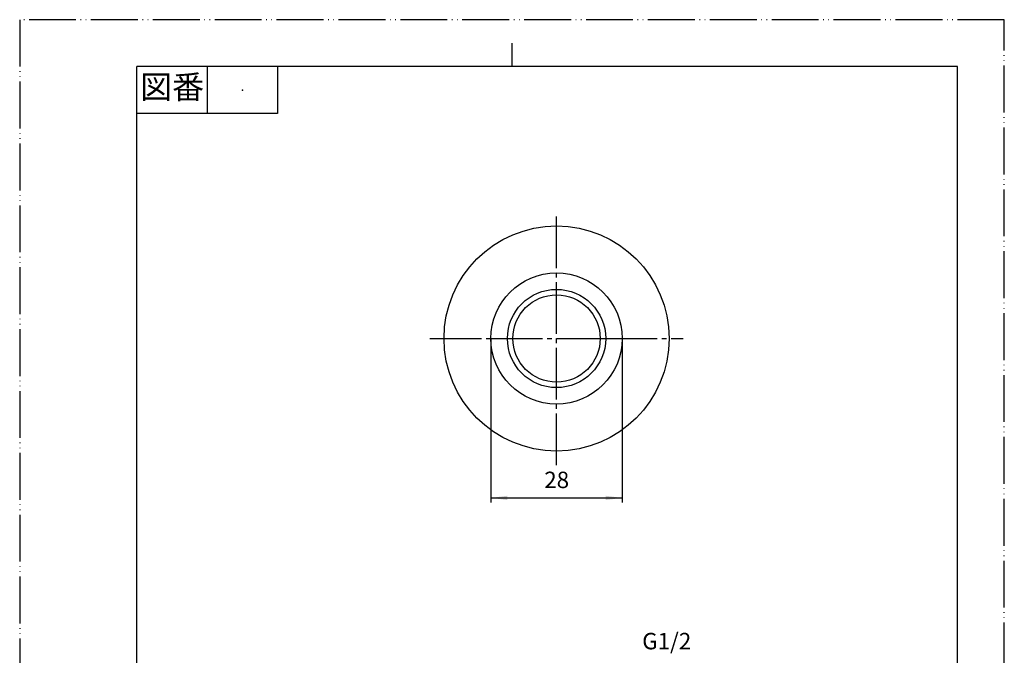
# Model space of a CAD drawing. Units: millimetres. Extents: x 0 to 210, y 0 to 297.
# Drawn here: x 0 to 210, y 161 to 297 of the extents above; entities that cross this region are included whole.
import ezdxf

# ---------------------------------------------------------------- set-up
doc = ezdxf.new("R2010")
doc.units = ezdxf.units.MM
doc.linetypes.add('DASH_CENTER', pattern=[14, 11, -1, 1, -1])
doc.linetypes.add('PHANTOM', pattern=[13, 10, -1, 0, -1, 0, -1])
doc.layers.add('1', color=7, linetype='Continuous')
doc.styles.add('CONVERTER_11', font='MS Mincho.ttf', dxfattribs={"width": 0.89})
doc.styles.add('CONVERTER_12', font='txt.shx', dxfattribs={"width": 0.9})
doc.dimstyles.new('ME10_DIM_14', dxfattribs={"dimtxt": 3.5, "dimasz": 3.5, "dimexe": 1, "dimexo": 0, "dimgap": 1, "dimtad": 1, "dimdsep": 46, "dimtxsty": 'CONVERTER_12', "dimsah": 1, "dimcen": 0.09, "dimclrd": 2, "dimclre": 2, "dimclrt": 7, "dimadec": 0, "dimazin": 0, "dimtfac": 1, "dimtdec": 4, "dimtix": 1, "dimtmove": 0, "dimatfit": 3, "dimfxl": 1, "dimtolj": 1, "dimtzin": 0, "dimarcsym": 0})

# ---------------------------------------------------------------- blocks, each defined once
blk = doc.blocks.new('開示A4')
at = {"layer": '1', "color": 4, "linetype": 'PHANTOM'}
for p, q in [((0, 297), (0, 0)), ((210, 297), (0, 297)), ((210, 0), (210, 297))]:
    blk.add_line(p, q, dxfattribs=at)
at = {"layer": '1', "color": 2, "linetype": 'Continuous'}
for p, q in [((105, 287), (105, 292)), ((40, 287), (40, 277)), ((55, 287), (55, 277)), ((55, 277), (25, 277))]:
    blk.add_line(p, q, dxfattribs=at)
at = {"layer": '1', "color": 7, "linetype": 'Continuous'}
for p, q in [((105, 287), (25, 287)), ((25, 148.5), (25, 287)), ((200, 287), (105, 287)), ((200, 148.5), (200, 287))]:
    blk.add_line(p, q, dxfattribs=at)
at = {"layer": '1', "color": 4}
blk.add_point((47.5, 282), dxfattribs=at)
at = {"layer": '1', "color": 2, "insert": (32.5, 282), "char_height": 5, "attachment_point": 5, "line_spacing_factor": 0.454545, "style": 'CONVERTER_11'}
blk.add_mtext('図番', dxfattribs=at)
blk = doc.blocks.new('開示A4枠')
at = {"layer": '1'}
blk.add_blockref('開示A4', (0, 0), dxfattribs=at)
blk = doc.blocks.new('*D7')
at = {"layer": '1', "color": 2, "linetype": 'Continuous'}
for p, q in [((100.5, 229), (100.5, 194)), ((128.5, 229), (128.5, 194)), ((100.5, 195), (128.5, 195))]:
    blk.add_line(p, q, dxfattribs=at)
at = {"layer": '1', "color": 2}
for points in [[(104, 195.46), (104, 194.54), (100.5, 195)], [(125, 194.54), (125, 195.46), (128.5, 195)]]:
    blk.add_solid(points, dxfattribs=at)
at = {"layer": '1', "color": 7, "insert": (111.88, 196), "char_height": 3.5, "attachment_point": 7, "rotation": 0.0001, "line_spacing_factor": 0.60024, "style": 'CONVERTER_12'}
blk.add_mtext('28', dxfattribs=at)

msp = doc.modelspace()

# ---------------------------------------------------------------- linework, layer by layer
at = {"layer": '1', "color": 2, "linetype": 'DASH_CENTER'}
for p, q in [((114.5, 202), (114.5, 256)), ((87.5, 229), (100.5, 229)), ((100.5, 229), (123.816, 229)), ((123.816, 229), (124.978, 229)), ((124.978, 229), (141.5, 229))]:
    msp.add_line(p, q, dxfattribs=at)
at = {"layer": '1', "color": 7, "linetype": 'Continuous'}
for radius in [24, 14, 10.478]:
    msp.add_circle((114.5, 229), radius, dxfattribs=at)
at = {"layer": '1', "color": 2, "linetype": 'Continuous'}
msp.add_circle((114.5, 229), 9.316, dxfattribs=at)

# ---------------------------------------------------------------- block references
msp.add_blockref('開示A4枠', (0, 0))

# ---------------------------------------------------------------- texts
at = {"layer": '1', "color": 7, "insert": (138, 164), "char_height": 3.5, "attachment_point": 5, "line_spacing_factor": 0.720288, "style": 'CONVERTER_12'}
msp.add_mtext('G1/2', dxfattribs=at)

# ---------------------------------------------------------------- dimensions: what is measured, and where the dimension line sits
at = {"layer": '1'}
dim = msp.add_linear_dim(base=(100.5, 195), p1=(128.5, 229), p2=(100.5, 229), dimstyle='ME10_DIM_14', dxfattribs=at)
dim.commit()
dim.dimension.update_dxf_attribs({"geometry": '*D7', "text_midpoint": (114.5, 197.75), "text_rotation": 0.00014})

doc.saveas('drawing.dxf')
